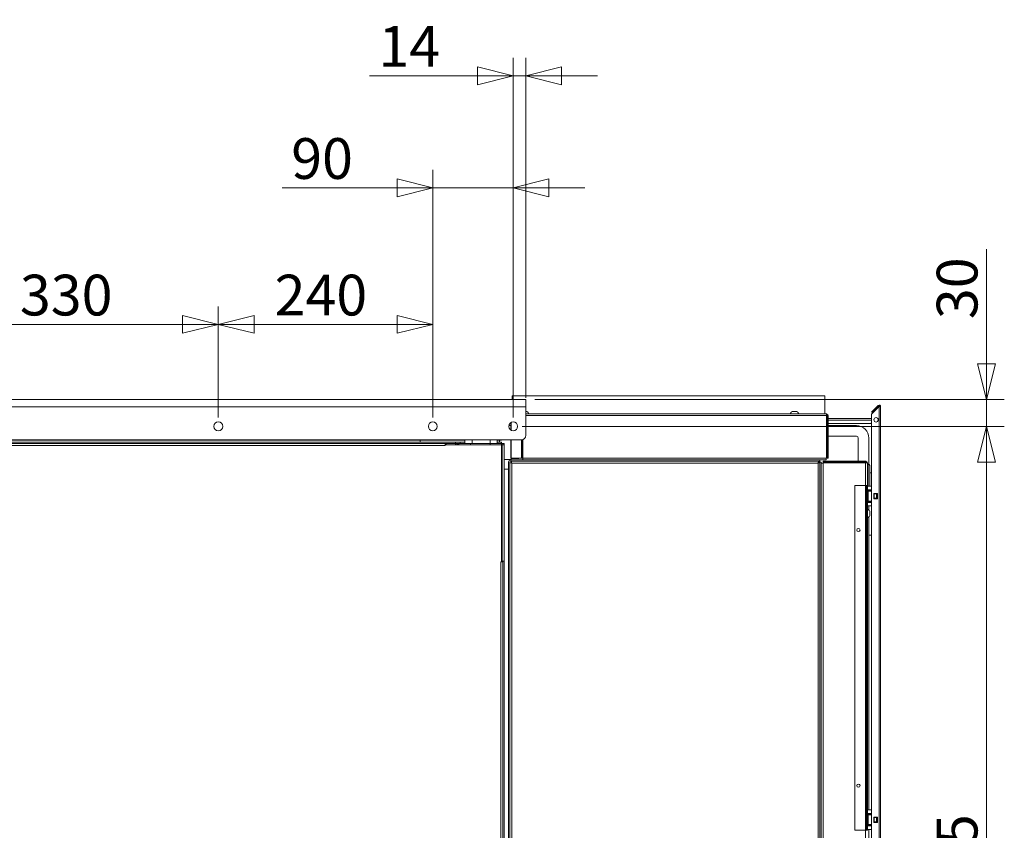
# Model space of a CAD drawing. Units: millimetres. Extents: x 247 to 8597, y 199 to 5547.
# Drawn here: x 4462 to 5564, y 2079 to 2986 of the extents above; entities that cross this region are included whole.
import ezdxf

# ---------------------------------------------------------------- set-up
doc = ezdxf.new("R2010")
doc.units = ezdxf.units.MM
doc.header["$LTSCALE"] = 20
doc.layers.add('AM - Dimension', color=9, linetype='Continuous', lineweight=5, true_color=0x808080)
doc.layers.add('AM - Drawing', color=7, linetype='Continuous', lineweight=5)
doc.styles.add('Libre Frankling 9pkt Light', font='txt.shx')
doc.dimstyles.new('AM salgstegninger', dxfattribs={"dimscale": 20, "dimtxt": 2.28, "dimasz": 2, "dimexe": 1, "dimexo": 0.5, "dimgap": 0.5, "dimtad": 1, "dimdec": 0, "dimrnd": 1e-08, "dimtxsty": 'Libre Frankling 9pkt Light', "dimblk": 'Filled-2', "dimcen": 0.09, "dimdle": 6, "dimclrd": 8, "dimclre": 8, "dimclrt": 7, "dimadec": 0, "dimazin": 2, "dimtfac": 1, "dimtdec": 0, "dimtmove": 0, "dimatfit": 3, "dimldrblk": 'Filled-2', "dimfxl": 1, "dimtolj": 1, "dimlwd": 0, "dimlwe": 0, "dimarcsym": 0})

# ---------------------------------------------------------------- blocks, each defined once
blk = doc.blocks.new('Filled-2')
at = {"color": 0}
for p, q in [((0, 0), (-1, 0.25)), ((-1, 0.25), (-1, -0.25)), ((-1, 0), (0, 0)), ((-1, -0.25), (0, 0))]:
    blk.add_line(p, q, dxfattribs=at)
at = {"color": 0, "flags": 128}
blk.add_lwpolyline([(-1, -0.25), (0, 0), (-1, 0.25), (-1, -0.25)], dxfattribs=at)
at = {"color": 0}
blk.add_solid([(-1, -0.25), (0, 0), (-1, 0.25), (-1, -0.25)], dxfattribs=at)
blk = doc.blocks.new('*D54')
at = {"layer": 'AM - Dimension', "color": 8, "lineweight": 0, "transparency": 16777216}
for p, q in [((4354.3, 2540.7), (4354.3, 2664.8)), ((4684.3, 2540.7), (4684.3, 2664.8)), ((4394.3, 2644.8), (4644.3, 2644.8))]:
    blk.add_line(p, q, dxfattribs=at)
at = {"layer": 'Defpoints', "color": 0, "transparency": 16777216}
for p in [(4684.3, 2644.8), (4354.3, 2530.7), (4684.3, 2530.7)]:
    blk.add_point(p, dxfattribs=at)
at = {"layer": 'AM - Dimension', "color": 8, "lineweight": 0, "transparency": 16777216, "xscale": 40, "yscale": 40, "zscale": 40, "rotation": 180}
blk.add_blockref('Filled-2', (4354.3, 2644.8), dxfattribs=at)
at = {"layer": 'AM - Dimension', "color": 8, "lineweight": 0, "transparency": 16777216, "xscale": 40, "yscale": 40, "zscale": 40}
blk.add_blockref('Filled-2', (4684.3, 2644.8), dxfattribs=at)
at = {"layer": 'AM - Dimension', "color": 7, "lineweight": 5, "transparency": 16777216, "insert": (4462.3, 2677.6), "char_height": 45.6, "attachment_point": 4, "style": 'Libre Frankling 9pkt Light'}
blk.add_mtext('\\A1;330', dxfattribs=at)
blk = doc.blocks.new('*D55')
at = {"layer": 'AM - Dimension', "color": 8, "lineweight": 0, "transparency": 16777216}
for p, q in [((4684.3, 2540.7), (4684.3, 2664.8)), ((4924.3, 2540.7), (4924.3, 2664.8)), ((4724.3, 2644.8), (4884.3, 2644.8))]:
    blk.add_line(p, q, dxfattribs=at)
at = {"layer": 'Defpoints', "color": 0, "transparency": 16777216}
for p in [(4924.3, 2644.8), (4684.3, 2530.7), (4924.3, 2530.7)]:
    blk.add_point(p, dxfattribs=at)
at = {"layer": 'AM - Dimension', "color": 8, "lineweight": 0, "transparency": 16777216, "xscale": 40, "yscale": 40, "zscale": 40, "rotation": 180}
blk.add_blockref('Filled-2', (4684.3, 2644.8), dxfattribs=at)
at = {"layer": 'AM - Dimension', "color": 8, "lineweight": 0, "transparency": 16777216, "xscale": 40, "yscale": 40, "zscale": 40}
blk.add_blockref('Filled-2', (4924.3, 2644.8), dxfattribs=at)
at = {"layer": 'AM - Dimension', "color": 7, "lineweight": 5, "transparency": 16777216, "insert": (4747.3, 2677.6), "char_height": 45.6, "attachment_point": 4, "style": 'Libre Frankling 9pkt Light'}
blk.add_mtext('\\A1;240', dxfattribs=at)
blk = doc.blocks.new('*D56')
at = {"layer": 'AM - Dimension', "color": 8, "lineweight": 0, "transparency": 16777216}
for p, q in [((4924.3, 2540.7), (4924.3, 2817.6)), ((5014.3, 2540.7), (5014.3, 2817.6)), ((4884.3, 2797.6), (4755.9, 2797.6)), ((5014.3, 2797.6), (4924.3, 2797.6)), ((5054.3, 2797.6), (5094.3, 2797.6))]:
    blk.add_line(p, q, dxfattribs=at)
at = {"layer": 'Defpoints', "color": 0, "transparency": 16777216}
for p in [(5014.3, 2797.6), (4924.3, 2530.7), (5014.3, 2530.7)]:
    blk.add_point(p, dxfattribs=at)
at = {"layer": 'AM - Dimension', "color": 8, "lineweight": 0, "transparency": 16777216, "xscale": 40, "yscale": 40, "zscale": 40}
blk.add_blockref('Filled-2', (4924.3, 2797.6), dxfattribs=at)
at = {"layer": 'AM - Dimension', "color": 8, "lineweight": 0, "transparency": 16777216, "xscale": 40, "yscale": 40, "zscale": 40, "rotation": 180}
blk.add_blockref('Filled-2', (5014.3, 2797.6), dxfattribs=at)
at = {"layer": 'AM - Dimension', "color": 7, "lineweight": 5, "transparency": 16777216, "insert": (4765.9, 2830.4), "char_height": 45.6, "attachment_point": 4, "style": 'Libre Frankling 9pkt Light'}
blk.add_mtext('\\A1;90', dxfattribs=at)
blk = doc.blocks.new('*D57')
at = {"layer": 'AM - Dimension', "color": 8, "lineweight": 0, "transparency": 16777216}
for p, q in [((5014.3, 2540.7), (5014.3, 2943)), ((5028.5, 2562.7), (5028.5, 2943)), ((4974.3, 2923), (4853.5, 2923)), ((5028.5, 2923), (5014.3, 2923)), ((5068.5, 2923), (5108.5, 2923))]:
    blk.add_line(p, q, dxfattribs=at)
at = {"layer": 'Defpoints', "color": 0, "transparency": 16777216}
for p in [(5028.5, 2923), (5028.5, 2552.7), (5014.3, 2530.7)]:
    blk.add_point(p, dxfattribs=at)
at = {"layer": 'AM - Dimension', "color": 8, "lineweight": 0, "transparency": 16777216, "xscale": 40, "yscale": 40, "zscale": 40}
blk.add_blockref('Filled-2', (5014.3, 2923), dxfattribs=at)
at = {"layer": 'AM - Dimension', "color": 8, "lineweight": 0, "transparency": 16777216, "xscale": 40, "yscale": 40, "zscale": 40, "rotation": 180}
blk.add_blockref('Filled-2', (5028.5, 2923), dxfattribs=at)
at = {"layer": 'AM - Dimension', "color": 7, "lineweight": 5, "transparency": 16777216, "insert": (4863.5, 2955.8), "char_height": 45.6, "attachment_point": 4, "style": 'Libre Frankling 9pkt Light'}
blk.add_mtext('\\A1;14', dxfattribs=at)
blk = doc.blocks.new('*D58')
at = {"layer": 'AM - Dimension', "color": 8, "lineweight": 0, "transparency": 16777216}
for p, q in [((5543.8, 2600.7), (5543.8, 2729.1)), ((5038.5, 2560.7), (5563.8, 2560.7)), ((5543.8, 2530.7), (5543.8, 2560.7)), ((5024.3, 2530.7), (5563.8, 2530.7)), ((5543.8, 2490.7), (5543.8, 2450.7))]:
    blk.add_line(p, q, dxfattribs=at)
at = {"layer": 'Defpoints', "color": 0, "transparency": 16777216}
for p in [(5028.5, 2560.7), (5543.8, 2560.7), (5014.3, 2530.7)]:
    blk.add_point(p, dxfattribs=at)
at = {"layer": 'AM - Dimension', "color": 8, "lineweight": 0, "transparency": 16777216, "xscale": 40, "yscale": 40, "zscale": 40}
for p, rotation in [((5543.8, 2560.7), 270), ((5543.8, 2530.7), 90)]:
    blk.add_blockref('Filled-2', p, dxfattribs=dict(at, rotation=rotation))
at = {"layer": 'AM - Dimension', "color": 7, "lineweight": 5, "transparency": 16777216, "insert": (5511, 2650.7), "char_height": 45.6, "attachment_point": 4, "rotation": 90, "style": 'Libre Frankling 9pkt Light'}
blk.add_mtext('\\A1;30', dxfattribs=at)
blk = doc.blocks.new('*D59')
at = {"layer": 'AM - Dimension', "color": 8, "lineweight": 0, "transparency": 16777216}
for p, q in [((5024.3, 2530.7), (5563.8, 2530.7)), ((5543.8, 2490.7), (5543.8, 1556.2)), ((4969.3, 1516.2), (5563.8, 1516.2))]:
    blk.add_line(p, q, dxfattribs=at)
at = {"layer": 'Defpoints', "color": 0, "transparency": 16777216}
for p in [(5014.3, 2530.7), (4959.3, 1516.2), (5543.8, 1516.2)]:
    blk.add_point(p, dxfattribs=at)
at = {"layer": 'AM - Dimension', "color": 8, "lineweight": 0, "transparency": 16777216, "xscale": 40, "yscale": 40, "zscale": 40}
for p, rotation in [((5543.8, 2530.7), 90), ((5543.8, 1516.2), 270)]:
    blk.add_blockref('Filled-2', p, dxfattribs=dict(at, rotation=rotation))
at = {"layer": 'AM - Dimension', "color": 7, "lineweight": 5, "transparency": 16777216, "insert": (5511, 1958.6), "char_height": 45.6, "attachment_point": 4, "rotation": 90, "style": 'Libre Frankling 9pkt Light'}
blk.add_mtext('\\A1;1015', dxfattribs=at)

msp = doc.modelspace()

# ---------------------------------------------------------------- linework, layer by layer
at = {"layer": 'AM - Drawing'}
for p, q in [((3680.07, 2560.69), (5028.47, 2560.69)), ((5363.07, 2564.69), (5013.07, 2564.69)), ((5013.07, 2560.69), (5013.07, 2564.69)), ((5028.47, 2552.69), (5028.47, 2560.69)), ((5363.07, 2544.69), (5363.07, 2564.69)), ((5028.47, 2552.69), (3680.07, 2552.69)), ((5028.47, 2552.69), (5028.47, 2520.69)), ((5029.57, 2547.44), (5028.47, 2547.44)), ((5331.57, 2547.44), (5326.57, 2547.44)), ((5415.32, 2546.69), (5416.03, 2547.4)), ((5415.32, 2546.69), (5415.85, 2546.16)), ((5415.61, 2544.86), (5423.82, 2553.07)), ((5416.56, 2546.87), (5415.85, 2546.16)), ((5422.76, 2554.13), (5416.03, 2547.4)), ((5416.56, 2546.87), (5416.03, 2547.4)), ((5416.56, 2546.87), (5423.29, 2553.6)), ((5423.29, 2553.6), (5422.76, 2554.13)), ((5423.82, 2553.07), (5425.32, 2553.07)), ((5423.82, 1312.31), (5423.82, 2553.07)), ((5424.57, 2553.07), (5424.57, 2554.37)), ((5425.32, 2553.07), (5425.32, 1312.31)), ((5011.57, 2526.48), (5011.57, 2534.9)), ((5012.16, 2526.16), (5012.16, 2535.22)), ((5364.57, 2544.69), (5028.47, 2544.69)), ((5028.47, 2542.69), (5364.86, 2542.69)), ((5364.86, 2542.69), (5364.86, 2495.19)), ((5365.57, 2539.54), (5364.86, 2539.54)), ((5365.57, 2537.54), (5364.86, 2537.54)), ((5365.57, 2542.69), (5365.57, 2495.19)), ((5365.57, 2542.69), (5366.57, 2542.69)), ((5366.57, 2495.19), (5366.57, 2542.69)), ((5415.32, 2539.54), (5366.57, 2539.54)), ((5415.32, 2537.54), (5366.57, 2537.54)), ((5415.32, 2534.68), (5414.43, 2533.79)), ((5415.32, 2534.4), (5414.71, 2533.79)), ((5415.32, 1319.95), (5415.32, 2544.15)), ((5009.34, 2531.54), (5011.57, 2531.54)), ((5010.35, 2533.79), (5011.57, 2533.79)), ((5364.86, 2533.79), (5365.57, 2533.79)), ((5364.86, 2531.54), (5365.57, 2531.54)), ((5366.57, 2533.79), (5415.32, 2533.79)), ((5366.57, 2531.54), (5398.32, 2531.54)), ((5023.47, 2515.69), (3685.07, 2515.69)), ((4949.82, 2513.19), (3758.82, 2513.19)), ((4910.59, 2515.19), (3798.05, 2515.19)), ((4910.29, 2513.19), (4910.29, 2515.19)), ((4910.59, 2515.69), (4910.59, 2515.19)), ((4910.78, 2515.69), (4910.78, 2515.19)), ((4910.78, 2515.19), (4911.84, 2515.19)), ((4911.84, 2515.19), (4911.84, 2515.69)), ((4960.32, 2515.19), (4911.84, 2515.19)), ((4954.82, 2513.19), (4949.82, 2513.19)), ((4949.82, 2511.69), (4949.82, 2513.19)), ((4954.82, 2511.69), (4954.82, 2513.19)), ((4954.82, 2513.19), (4960.32, 2513.19)), ((4960.32, 2515.69), (4960.32, 2511.69)), ((4968.32, 2515.69), (4968.32, 2511.69)), ((4988.32, 2515.69), (4988.32, 2511.69)), ((4996.32, 2515.69), (4996.32, 2511.69)), ((5000.81, 2515.19), (4996.32, 2515.19)), ((4996.32, 2513.19), (5001.32, 2513.19)), ((4998.82, 2513.19), (4998.82, 2515.19)), ((5000.81, 2515.69), (5000.81, 2515.19)), ((5000.81, 2515.19), (5001.32, 2515.19)), ((5001.32, 2515.19), (5001.32, 2515.69)), ((5001.32, 2513.19), (5001.32, 2511.69)), ((5011.57, 2495.19), (5011.57, 2515.69)), ((5012.16, 2495.19), (5012.16, 2515.69)), ((5023.66, 2515.69), (5023.66, 2495.19)), ((5024.36, 2495.19), (5024.36, 2515.77)), ((5025.07, 2515.95), (5025.07, 2495.19)), ((5364.86, 2519.54), (5365.57, 2519.54)), ((5366.57, 2519.54), (5398.32, 2519.54)), ((5400.32, 2517.54), (5400.32, 2491.69)), ((5412.32, 2517.54), (5412.32, 2488.26)), ((4949.82, 2511.69), (3758.82, 2511.69)), ((4938.32, 2509.19), (3770.32, 2509.19)), ((4938.32, 2509.19), (4938.32, 2511.69)), ((4939.32, 2510.69), (4938.32, 2510.69)), ((4938.32, 2510.69), (4939.32, 2510.69)), ((4938.32, 2510.19), (4938.33, 2510.19)), ((4938.32, 2509.18), (4938.32, 2509.19)), ((4938.33, 2509.18), (4938.32, 2509.18)), ((4938.33, 2510.19), (4938.33, 2509.18)), ((4938.33, 2510.19), (5001.32, 2510.19)), ((4939.32, 2510.19), (4939.32, 2511.69)), ((4949.82, 2511.69), (4953.32, 2511.69)), ((4949.82, 2510.19), (4949.82, 2511.69)), ((4953.32, 2510.69), (4951.82, 2510.69)), ((4951.82, 2510.69), (4953.32, 2510.69)), ((4953.32, 2511.69), (4953.32, 2510.19)), ((4966.32, 2511.69), (4953.32, 2511.69)), ((4966.32, 2511.69), (4988.32, 2511.69)), ((4966.32, 2511.69), (4966.32, 2510.19)), ((4988.32, 2511.69), (4988.32, 2510.19)), ((5001.32, 2511.69), (4988.32, 2511.69)), ((5001.32, 2511.69), (5002.82, 2511.69)), ((5001.32, 2511.69), (5001.32, 2510.19)), ((5001.32, 2510.19), (5001.32, 2379.2)), ((5001.32, 2510.19), (5001.82, 2510.19)), ((5001.82, 2379.69), (5001.82, 2510.19)), ((5004.32, 2510.19), (5001.82, 2510.19)), ((5002.82, 2510.19), (5002.82, 2511.69)), ((5002.82, 2511.69), (5004.32, 2511.69)), ((5004.32, 2511.69), (5004.32, 2510.19)), ((5004.32, 2510.19), (5004.32, 2379.69)), ((5012.07, 2493.69), (5004.32, 2493.69)), ((5009.07, 1545.69), (5009.07, 2490.69)), ((5010.57, 2489.98), (5010.57, 2490.69)), ((5012.16, 2495.19), (5011.57, 2495.19)), ((5011.57, 2493.19), (5357.57, 2493.19)), ((5011.57, 2493.19), (5011.57, 2491.69)), ((5011.57, 2491.69), (5012.28, 2491.69)), ((5012.07, 2495.19), (5012.07, 2494.69)), ((5020.57, 2494.69), (5012.07, 2494.69)), ((5012.07, 2493.19), (5012.07, 2494.69)), ((5023.66, 2495.19), (5012.16, 2495.19)), ((5012.28, 2491.69), (5355.86, 2491.69)), ((5012.28, 2490.69), (5012.28, 2491.69)), ((5012.32, 2489.74), (5012.32, 2490.66)), ((5012.32, 2490.08), (5012.54, 2489.86)), ((5013.57, 2494.69), (5013.57, 2495.19)), ((5024.36, 2495.19), (5023.66, 2495.19)), ((5025.07, 2495.19), (5025.07, 2493.19)), ((5364.86, 2495.19), (5025.07, 2495.19)), ((5355.86, 2490.69), (5355.86, 2491.69)), ((5355.86, 2491.69), (5357.57, 2491.69)), ((5355.86, 2490.69), (5356.07, 2490.69)), ((5356.07, 2491.69), (5356.07, 2490.69)), ((5356.07, 2489.79), (5356.07, 2490.69)), ((5357.57, 2490.69), (5356.07, 2490.69)), ((5357.57, 2493.19), (5357.57, 2491.69)), ((5357.57, 2493.19), (5364.57, 2493.19)), ((5357.57, 2489.98), (5357.57, 2490.69)), ((5357.57, 2490.69), (5359.07, 2490.69)), ((5359.07, 1546.69), (5359.07, 2490.69)), ((5408.57, 2491.69), (5361.07, 2491.69)), ((5361.07, 2490.69), (5361.07, 2491.69)), ((5408.57, 2490.69), (5361.07, 2490.69)), ((5361.57, 2489.98), (5361.57, 2490.69)), ((5363.57, 2489.98), (5363.57, 2490.69)), ((5364.57, 2493.19), (5364.57, 2495.19)), ((5365.57, 2495.19), (5366.57, 2495.19)), ((5400.32, 2490.69), (5400.32, 2489.98)), ((5408.57, 2490.69), (5408.57, 2491.69)), ((5009.07, 2482.69), (5004.32, 2482.69)), ((5010.57, 1547.4), (5010.57, 2489.98)), ((5011.57, 2489.98), (5010.57, 2489.98)), ((5012.32, 2489.8), (5012.4, 2489.72)), ((5355.57, 2489.69), (5012.57, 2489.69)), ((5012.57, 2489.69), (5012.57, 1547.69)), ((5355.57, 1547.69), (5355.57, 2489.69)), ((5356.57, 2489.98), (5357.57, 2489.98)), ((5357.57, 2489.98), (5357.57, 1559.69)), ((5359.07, 2489.69), (5361.07, 2489.69)), ((5361.07, 2489.98), (5408.57, 2489.98)), ((5361.07, 1494.69), (5361.07, 2489.98)), ((5408.57, 2464.69), (5408.57, 2489.98)), ((5410.57, 2489.69), (5410.57, 2464.69)), ((5411.57, 2488.44), (5410.57, 2488.44)), ((5411.57, 2488.44), (5411.57, 2463.67)), ((5413.27, 2486.74), (5413.27, 2463.67)), ((5413.27, 2478.79), (5415.32, 2478.79)), ((5396.57, 2464.69), (5408.57, 2464.69)), ((5396.57, 2464.69), (5396.57, 2078.69)), ((5408.57, 2078.69), (5408.57, 2464.69)), ((5408.57, 2464.69), (5409.57, 2464.69)), ((5409.57, 2464.69), (5409.57, 2078.69)), ((5410.57, 2464.69), (5409.57, 2464.69)), ((5410.57, 2463.67), (5410.57, 2464.69)), ((5410.57, 2459.67), (5410.57, 2463.67)), ((5415.32, 2463.67), (5410.57, 2463.67)), ((5410.57, 2459.67), (5410.57, 2459.17)), ((5410.57, 2459.67), (5415.32, 2459.67)), ((5410.57, 2459.17), (5414.57, 2459.17)), ((5410.57, 2459.17), (5410.57, 2458.67)), ((5410.57, 2458.67), (5410.57, 2458.17)), ((5414.57, 2458.67), (5410.57, 2458.67)), ((5410.57, 2458.17), (5411.56, 2458.17)), ((5410.57, 2458.17), (5410.57, 2447.17)), ((5411.56, 2447.17), (5411.56, 2458.17)), ((5415.32, 2458.17), (5411.56, 2458.17)), ((5414.57, 2459.17), (5414.57, 2459.67)), ((5414.57, 2458.67), (5414.57, 2459.17)), ((5414.57, 2458.17), (5414.57, 2458.67)), ((5410.57, 2447.17), (5410.57, 2446.67)), ((5411.56, 2447.17), (5410.57, 2447.17)), ((5410.57, 2446.67), (5414.57, 2446.67)), ((5410.57, 2446.67), (5410.57, 2446.17)), ((5410.57, 2446.17), (5410.57, 2445.67)), ((5414.57, 2446.17), (5410.57, 2446.17)), ((5411.56, 2447.17), (5415.32, 2447.17)), ((5414.57, 2446.67), (5414.57, 2447.17)), ((5414.57, 2446.17), (5414.57, 2446.67)), ((5414.57, 2445.67), (5414.57, 2446.17)), ((5417.82, 2455.57), (5421.82, 2455.57)), ((5417.82, 2449.57), (5417.82, 2455.57)), ((5417.89, 2455.17), (5417.82, 2455.17)), ((5417.82, 2450.17), (5417.89, 2450.17)), ((5421.82, 2449.57), (5417.82, 2449.57)), ((5417.89, 2455.17), (5418.32, 2455.17)), ((5417.89, 2450.17), (5417.89, 2455.17)), ((5418.32, 2450.17), (5417.89, 2450.17)), ((5420.82, 2455.17), (5418.32, 2455.17)), ((5418.32, 2450.17), (5418.32, 2455.17)), ((5418.32, 2450.17), (5420.82, 2450.17)), ((5420.82, 2455.17), (5421.25, 2455.17)), ((5420.82, 2450.17), (5420.82, 2455.17)), ((5421.25, 2450.17), (5420.82, 2450.17)), ((5421.82, 2455.17), (5421.25, 2455.17)), ((5421.25, 2450.17), (5421.25, 2455.17)), ((5421.25, 2450.17), (5421.82, 2450.17)), ((5421.82, 2455.57), (5421.82, 2449.57)), ((5410.57, 2445.67), (5410.57, 2441.67)), ((5410.57, 2445.67), (5415.32, 2445.67)), ((5410.57, 2101.67), (5410.57, 2441.67)), ((5415.32, 2441.67), (5410.57, 2441.67)), ((5412.32, 2441.67), (5412.32, 2436.92)), ((5413.32, 2430.69), (5413.32, 2435.69)), ((5412.32, 2429.46), (5412.32, 2101.67)), ((5415.32, 2408.79), (5412.32, 2408.79)), ((5000.31, 2379.19), (5000.31, 2379.2)), ((5000.31, 2379.2), (5001.32, 2379.2)), ((5000.32, 2379.19), (5000.31, 2379.19)), ((5000.32, 2379.2), (5000.32, 2379.19)), ((5002.82, 2379.19), (5000.32, 2379.19)), ((5000.32, 1550.19), (5000.32, 2379.19)), ((5001.82, 2379.69), (5001.32, 2379.69)), ((5001.82, 2379.69), (5004.32, 2379.69)), ((5002.82, 2379.68), (5002.82, 2379.69)), ((5002.82, 1548.19), (5002.82, 2379.68)), ((5004.32, 2379.68), (5002.82, 2379.68)), ((5004.32, 2379.69), (5004.32, 2379.68)), ((5004.32, 1548.19), (5004.32, 2379.68)), ((5002.82, 2164.13), (5002.61, 2164.03)), ((5002.82, 1547.19), (5002.82, 2164.13)), ((5410.57, 2097.67), (5410.57, 2101.67)), ((5415.32, 2101.67), (5410.57, 2101.67)), ((5410.57, 2097.67), (5410.57, 2097.17)), ((5410.57, 2097.67), (5415.32, 2097.67)), ((5410.57, 2097.17), (5414.57, 2097.17)), ((5410.57, 2097.17), (5410.57, 2096.67)), ((5410.57, 2096.67), (5410.57, 2096.17)), ((5414.57, 2096.67), (5410.57, 2096.67)), ((5410.57, 2096.17), (5411.56, 2096.17)), ((5410.57, 2096.17), (5410.57, 2085.17)), ((5411.56, 2085.17), (5411.56, 2096.17)), ((5415.32, 2096.17), (5411.56, 2096.17)), ((5414.57, 2097.17), (5414.57, 2097.67)), ((5414.57, 2096.67), (5414.57, 2097.17)), ((5414.57, 2096.17), (5414.57, 2096.67)), ((5417.82, 2093.57), (5421.82, 2093.57)), ((5417.82, 2087.57), (5417.82, 2093.57)), ((5421.82, 2093.57), (5421.82, 2087.57)), ((5410.57, 2085.17), (5410.57, 2084.67)), ((5411.56, 2085.17), (5410.57, 2085.17)), ((5410.57, 2084.67), (5414.57, 2084.67)), ((5410.57, 2084.67), (5410.57, 2084.17)), ((5410.57, 2084.17), (5410.57, 2083.67)), ((5414.57, 2084.17), (5410.57, 2084.17)), ((5410.57, 2083.67), (5410.57, 2079.67)), ((5410.57, 2083.67), (5415.32, 2083.67)), ((5411.56, 2085.17), (5415.32, 2085.17)), ((5414.57, 2084.67), (5414.57, 2085.17)), ((5414.57, 2084.17), (5414.57, 2084.67)), ((5414.57, 2083.67), (5414.57, 2084.17)), ((5417.89, 2093.17), (5417.82, 2093.17)), ((5417.82, 2088.17), (5417.89, 2088.17)), ((5421.82, 2087.57), (5417.82, 2087.57)), ((5417.89, 2093.17), (5418.32, 2093.17)), ((5417.89, 2088.17), (5417.89, 2093.17)), ((5418.32, 2088.17), (5417.89, 2088.17)), ((5420.82, 2093.17), (5418.32, 2093.17)), ((5418.32, 2088.17), (5418.32, 2093.17)), ((5418.32, 2088.17), (5420.82, 2088.17)), ((5420.82, 2093.17), (5421.25, 2093.17)), ((5420.82, 2088.17), (5420.82, 2093.17)), ((5421.25, 2088.17), (5420.82, 2088.17)), ((5421.82, 2093.17), (5421.25, 2093.17)), ((5421.25, 2088.17), (5421.25, 2093.17)), ((5421.25, 2088.17), (5421.82, 2088.17)), ((5396.57, 2078.69), (5408.57, 2078.69)), ((5408.57, 2078.69), (5409.57, 2078.69)), ((5408.57, 1494.69), (5408.57, 2078.69)), ((5410.57, 2078.69), (5409.57, 2078.69)), ((5410.57, 2078.69), (5410.57, 2079.67)), ((5415.32, 2079.67), (5410.57, 2079.67)), ((5412.32, 2079.67), (5412.32, 1567.92))]:
    msp.add_line(p, q, dxfattribs=at)
for centre, radius in [((4684.27, 2530.69), 5), ((4924.32, 2530.69), 5), ((5014.27, 2530.69), 5), ((5420.32, 2538.07), 2.5), ((5400.57, 2414.69), 1.8), ((5400.57, 2128.69), 1.8)]:
    msp.add_circle(centre, radius, dxfattribs=at)
for centre, radius, start, end in [((5027.07, 2543.1), 5.01, 18.51715, 60.06166), ((5329.07, 2543.1), 5.01, 119.93834, 161.48285), ((5329.07, 2543.1), 5.01, 18.51715, 60.06166), ((5423.82, 2553.07), 1.5, 60, 135), ((5423.82, 2553.07), 0.75, 0, 135), ((5423.82, 2553.07), 1.5, 0, 60), ((5416.32, 2544.15), 1, 135, 180), ((5398.32, 2517.54), 14, 0, 90), ((5023.47, 2520.69), 5, 270, 0), ((5398.32, 2517.54), 2, 0, 90), ((5011.57, 2490.69), 2.5, 90, 180), ((5011.57, 2490.69), 1, 90, 180), ((5355.07, 2490.69), 1, 0, 37.54328), ((5355.07, 2490.69), 2.5, 0, 23.57818), ((5363.57, 2488.69), 2, 40.27422, 90), ((5411.57, 2486.74), 1.7, 0, 90), ((5408.98, 2433.19), 5.01, 29.93834, 71.48285), ((5408.98, 2433.19), 5.01, 288.51715, 330.06166)]:
    msp.add_arc(centre, radius, start, end, dxfattribs=at)
for points, knots in [([(5364.86, 2542.69), (5364.84, 2542.95), (5364.82, 2543.22), (5364.77, 2543.7), (5364.74, 2543.92), (5364.69, 2544.29), (5364.67, 2544.44), (5364.62, 2544.64), (5364.6, 2544.69), (5364.57, 2544.69)], [-0.316532, -0.316532, -0.316532, -0.316532, -0.2364304, -0.2364304, -0.15762026, -0.15762026, -0.07881013, -0.07881013, 0, 0, 0, 0]), ([(5366.57, 2542.69), (5366.57, 2543.45), (5366.1, 2544.18), (5365.41, 2544.5), (5365.15, 2544.62), (5364.86, 2544.69), (5364.57, 2544.69)], [0, 0, 0, 0, 1.1358119, 1.1358119, 1.1358119, 1.5707963, 1.5707963, 1.5707963, 1.5707963]), ([(5364.77, 2543.67), (5365.14, 2543.59), (5365.46, 2543.28), (5365.55, 2542.91), (5365.56, 2542.84), (5365.57, 2542.76), (5365.57, 2542.69)], [0.1986775, 0.1986775, 0.1986775, 0.1986775, 1.3507155, 1.3507155, 1.3507155, 1.5707963, 1.5707963, 1.5707963, 1.5707963]), ([(4952.11, 2510.19), (4951.88, 2510.69), (4951.5, 2511.12), (4951.01, 2511.39), (4950.65, 2511.58), (4950.24, 2511.69), (4949.82, 2511.69)], [0.4115168, 0.4115168, 0.4115168, 0.4115168, 1.0741845, 1.0741845, 1.0741845, 1.5707963, 1.5707963, 1.5707963, 1.5707963]), ([(5012.57, 2489.69), (5012.5, 2490.45), (5012.43, 2491.18), (5012.36, 2491.5), (5012.33, 2491.62), (5012.31, 2491.69), (5012.28, 2491.69)], [0, 0, 0, 0, 1.1358119, 1.1358119, 1.1358119, 1.5707963, 1.5707963, 1.5707963, 1.5707963]), ([(5012.57, 2489.69), (5012.49, 2490.14), (5012.4, 2490.57), (5012.32, 2490.66), (5012.31, 2490.68), (5012.29, 2490.69), (5012.28, 2490.69)], [0, 0, 0, 0, 1.3507155, 1.3507155, 1.3507155, 1.5707963, 1.5707963, 1.5707963, 1.5707963]), ([(5355.86, 2491.69), (5355.79, 2491.69), (5355.72, 2491.22), (5355.65, 2490.53), (5355.63, 2490.27), (5355.6, 2489.98), (5355.57, 2489.69)], [0, 0, 0, 0, 1.1358119, 1.1358119, 1.1358119, 1.5707963, 1.5707963, 1.5707963, 1.5707963]), ([(5355.57, 2489.69), (5355.66, 2490.14), (5355.74, 2490.57), (5355.82, 2490.66), (5355.84, 2490.68), (5355.85, 2490.69), (5355.86, 2490.69)], [0, 0, 0, 0, 1.3507155, 1.3507155, 1.3507155, 1.5707963, 1.5707963, 1.5707963, 1.5707963]), ([(5410.57, 2489.69), (5410.57, 2490.45), (5410.1, 2491.18), (5409.41, 2491.5), (5409.15, 2491.62), (5408.86, 2491.69), (5408.57, 2491.69)], [0, 0, 0, 0, 1.1358119, 1.1358119, 1.1358119, 1.5707963, 1.5707963, 1.5707963, 1.5707963]), ([(5409.55, 2489.89), (5409.47, 2490.26), (5409.16, 2490.58), (5408.79, 2490.66), (5408.72, 2490.68), (5408.65, 2490.69), (5408.57, 2490.69)], [0.1986775, 0.1986775, 0.1986775, 0.1986775, 1.3507155, 1.3507155, 1.3507155, 1.5707963, 1.5707963, 1.5707963, 1.5707963]), ([(5010.57, 2489.98), (5010.57, 2489.91), (5011.04, 2489.84), (5011.73, 2489.77), (5011.99, 2489.74), (5012.28, 2489.72), (5012.57, 2489.69)], [0, 0, 0, 0, 1.1358119, 1.1358119, 1.1358119, 1.5707963, 1.5707963, 1.5707963, 1.5707963]), ([(5012.57, 2489.69), (5012.12, 2489.77), (5011.69, 2489.86), (5011.6, 2489.94), (5011.58, 2489.95), (5011.57, 2489.97), (5011.57, 2489.98)], [0, 0, 0, 0, 1.3507155, 1.3507155, 1.3507155, 1.5707963, 1.5707963, 1.5707963, 1.5707963]), ([(5355.57, 2489.69), (5356.33, 2489.76), (5357.07, 2489.83), (5357.39, 2489.9), (5357.51, 2489.93), (5357.57, 2489.95), (5357.57, 2489.98)], [0, 0, 0, 0, 1.1358119, 1.1358119, 1.1358119, 1.5707963, 1.5707963, 1.5707963, 1.5707963]), ([(5355.57, 2489.69), (5356.02, 2489.77), (5356.45, 2489.86), (5356.55, 2489.94), (5356.56, 2489.95), (5356.57, 2489.97), (5356.57, 2489.98)], [0, 0, 0, 0, 1.3507155, 1.3507155, 1.3507155, 1.5707963, 1.5707963, 1.5707963, 1.5707963]), ([(5408.57, 2489.98), (5409.33, 2489.91), (5410.07, 2489.84), (5410.39, 2489.77), (5410.51, 2489.74), (5410.57, 2489.72), (5410.57, 2489.69)], [0, 0, 0, 0, 1.1358119, 1.1358119, 1.1358119, 1.5707963, 1.5707963, 1.5707963, 1.5707963])]:
    msp.add_open_spline(points, degree=3, knots=knots, dxfattribs=at)

# ---------------------------------------------------------------- dimensions: what is measured, and where the dimension line sits
at = {"layer": 'AM - Dimension', "color": 8, "lineweight": 5, "true_color": 0x808080}
for base, p1, p2, angle, override, picture, middle in [((5028.47, 2923.03), (5014.27, 2530.69), (5028.47, 2552.69), 180, {"dimgap": 0.5, "dimdec": 0, "dimtol": 0, "dimlim": 0, "dimtp": 0, "dimtm": 0, "dimtdec": 0, "dimtofl": 1, "dimatfit": 1}, '*D57', (4893.87, 2923.03)), ((5014.27, 2797.59), (4924.32, 2530.69), (5014.27, 2530.69), 180, {"dimgap": 0.5, "dimdec": 0, "dimtol": 0, "dimlim": 0, "dimtp": 0, "dimtm": 0, "dimtdec": 0, "dimtofl": 1, "dimatfit": 1}, '*D56', (4800.12, 2797.59)), ((5543.82, 2560.69), (5014.27, 2530.69), (5028.47, 2560.69), 270, {"dimgap": 0.5, "dimdec": 0, "dimtol": 0, "dimlim": 0, "dimtp": 0, "dimtm": 0, "dimtdec": 0, "dimtofl": 1, "dimatfit": 1}, '*D58', (5543.82, 2684.89)), ((4684.27, 2644.76), (4354.27, 2530.69), (4684.27, 2530.69), 180, {"dimgap": 0.5, "dimdec": 0, "dimtol": 0, "dimlim": 0, "dimtp": 0, "dimtm": 0, "dimtdec": 0, "dimtofl": 0, "dimatfit": 1}, '*D54', (4519.27, 2644.76)), ((4924.32, 2644.76), (4684.27, 2530.69), (4924.32, 2530.69), 180, {"dimgap": 0.5, "dimdec": 0, "dimtol": 0, "dimlim": 0, "dimtp": 0, "dimtm": 0, "dimtdec": 0, "dimtofl": 0, "dimatfit": 1}, '*D55', (4804.3, 2644.76)), ((5543.82166831, 1516.18881784), (5014.27166826, 2530.68881784), (4959.32166826, 1516.18881784), 90, {"dimgap": 0.5, "dimdec": 0, "dimtol": 0, "dimlim": 0, "dimtp": 0, "dimtm": 0, "dimtdec": 0, "dimtofl": 0, "dimatfit": 1}, '*D59', (5543.82166831, 2023.23881784))]:
    dim = msp.add_linear_dim(base=base, p1=p1, p2=p2, angle=angle, dimstyle='AM salgstegninger', override=override, dxfattribs=at)
    dim.commit()
    dim.dimension.update_dxf_attribs({"geometry": picture, "text_midpoint": middle, "dimtype": 160})

doc.saveas('drawing.dxf')
